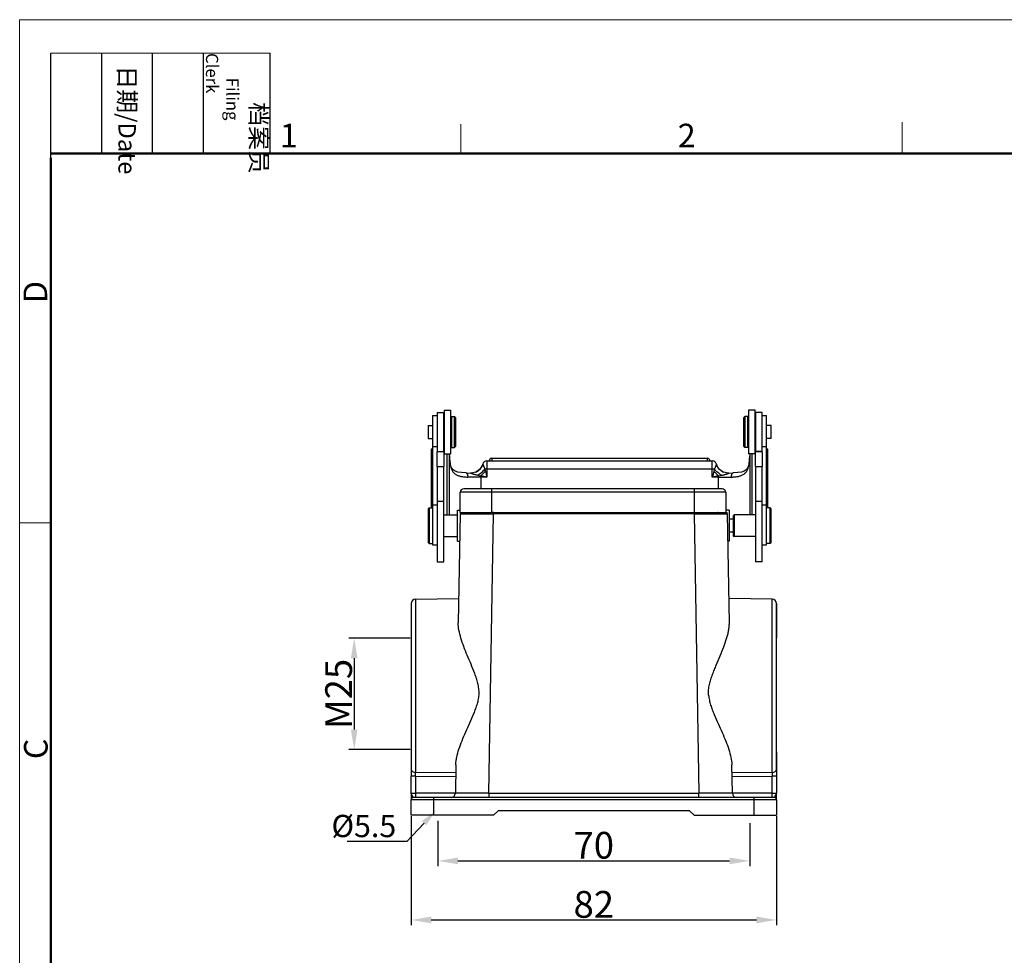
# Model space of a CAD drawing. Units: millimetres. Extents: x 849 to 1443, y 588 to 1008.
# Drawn here: x 849 to 1070, y 798 to 1008 of the extents above; entities that cross this region are included whole.
import ezdxf
from ezdxf import colors
from ezdxf.entities.mleader import LeaderData, LeaderLine
from ezdxf.math import Vec2, Vec3

# ---------------------------------------------------------------- set-up
doc = ezdxf.new("R2010")
doc.units = ezdxf.units.MM
doc.header["$LTSCALE"] = 65.395
doc.header["$PDMODE"] = 3
doc.header["$PDSIZE"] = 8
doc.layers.get('0').update_dxf_attribs({"linetype": 'CONTINUOUS', "lineweight": 30})
doc.layers.get('Defpoints').update_dxf_attribs({"linetype": 'CONTINUOUS'})
doc.layers.add('Dim', color=3, linetype='CONTINUOUS', lineweight=15)
doc.layers.add('图框', color=7, linetype='CONTINUOUS', lineweight=20)
doc.styles.add('Romans字体', font='romans.shx', dxfattribs={"width": 0.75})
doc.styles.get("Standard").update_dxf_attribs({"font": 'txt', "width": 0.75})
doc.dimstyles.new('01', dxfattribs={"dimtxt": 6, "dimasz": 4.5, "dimexe": 1.2, "dimexo": 0.2, "dimgap": 0.5, "dimtad": 1, "dimdec": 1, "dimdsep": 46, "dimtxsty": 'Romans字体', "dimcen": 0, "dimclrd": 1, "dimclre": 6, "dimclrt": 4, "dimazin": 2, "dimtfac": 1, "dimtdec": 1, "dimtofl": 0, "dimtmove": 0, "dimatfit": 3, "dimfxl": 1, "dimtolj": 1, "dimtzin": 0, "dimarcsym": 0})

# ---------------------------------------------------------------- blocks, each defined once
blk = doc.blocks.new('A4图框-NEW')
at = {"layer": '图框', "color": 1, "lineweight": 18}
for q in [(833.41, 480.53), (1130.41, 690.53)]:
    blk.add_line((833.41, 690.53), q, dxfattribs=at)
at = {"layer": '图框', "lineweight": -3}
for p, q in [((836.91, 675.02), (836.91, 686.79)), ((842.62, 675.53), (842.62, 686.79)), ((848.33, 675.53), (848.33, 686.79)), ((854.05, 675.53), (854.05, 686.79)), ((861.54, 675.53), (861.54, 686.79)), ((836.91, 675.02), (836.91, 684.5)), ((842.62, 675.53), (842.62, 685.02)), ((848.33, 675.53), (848.33, 685.02)), ((854.05, 675.53), (854.05, 685.02))]:
    blk.add_line(p, q, dxfattribs=at)
at = {"layer": '图框', "lineweight": 18}
blk.add_line((836.91, 686.79), (861.54, 686.79), dxfattribs=at)
at = {"layer": '图框', "color": 6}
for p, q in [((882.95, 678.8), (882.95, 675.53)), ((932.48, 679.03), (932.48, 675.53)), ((836.91, 634.07), (833.41, 634.07))]:
    blk.add_line(p, q, dxfattribs=at)
at = {"layer": '图框', "lineweight": 50}
for p, q in [((836.91, 675.53), (1126.93, 675.53)), ((836.91, 484.02), (836.91, 675.02))]:
    blk.add_line(p, q, dxfattribs=at)
at = {"layer": '图框', "char_height": 1.959, "width": 11.2554, "attachment_point": 4, "rotation": 270}
for s, insert in [('\\pi2.8203;档案员{\\H0.7x;\\P\\pi1.4159;\\Fromans|c134;Filing Clerk\\fFangSong_GB2312|b0|i0|c134|p49; }', (857.79, 686.79)), ('\\pi0.7115;日期{\\Fromans|c134;/Date}', (845.48, 686.79))]:
    blk.add_mtext(s, dxfattribs=dict(at, insert=insert))
at = {"layer": '图框', "color": 6, "char_height": 2.65, "width": 2.5579, "attachment_point": 1, "style": 'Romans字体'}
for s, insert in [('1', (862.63, 678.86)), ('2', (907.3, 678.86))]:
    blk.add_mtext(s, dxfattribs=dict(at, insert=insert))
at = {"layer": '图框', "color": 6, "char_height": 2.65, "width": 2.5579, "attachment_point": 1, "rotation": 90, "style": 'Romans字体'}
for s, insert in [('D', (833.85, 658.73)), ('C', (833.9, 607.55))]:
    blk.add_mtext(s, dxfattribs=dict(at, insert=insert))
blk = doc.blocks.new('*D103')
at = {"layer": 'Defpoints', "color": 0, "transparency": 16777216}
for p in [(936.79, 829.78), (1018.79, 829.78), (1018.79, 806.29)]:
    blk.add_point(p, dxfattribs=at)
at = {"layer": 'Dim', "color": 6, "lineweight": -2, "transparency": 16777216}
for p, q in [((936.79, 829.58), (936.79, 805.09)), ((1018.79, 829.58), (1018.79, 805.09))]:
    blk.add_line(p, q, dxfattribs=at)
at = {"layer": 'Dim', "color": 1, "lineweight": -2, "transparency": 16777216}
blk.add_line((941.29, 806.29), (1014.29, 806.29), dxfattribs=at)
at = {"layer": 'Dim', "color": 1, "transparency": 16777216}
for points in [[(941.29, 807.04), (941.29, 805.54), (936.79, 806.29)], [(1014.29, 807.04), (1014.29, 805.54), (1018.79, 806.29)]]:
    blk.add_solid(points, dxfattribs=at)
at = {"layer": 'Dim', "color": 4, "transparency": 16777216, "insert": (977.79, 809.79), "char_height": 6, "attachment_point": 5, "style": 'Romans字体'}
blk.add_mtext('\\A1;82', dxfattribs=at)
blk = doc.blocks.new('*D105')
at = {"layer": 'Defpoints', "color": 0, "transparency": 16777216}
for p in [(942.79, 828.72), (1012.79, 828.23), (1012.79, 819.55)]:
    blk.add_point(p, dxfattribs=at)
at = {"layer": 'Dim', "color": 6, "lineweight": -2, "transparency": 16777216}
for p, q in [((942.79, 828.52), (942.79, 818.35)), ((1012.79, 828.03), (1012.79, 818.35))]:
    blk.add_line(p, q, dxfattribs=at)
at = {"layer": 'Dim', "color": 1, "lineweight": -2, "transparency": 16777216}
blk.add_line((947.29, 819.55), (1008.29, 819.55), dxfattribs=at)
at = {"layer": 'Dim', "color": 1, "transparency": 16777216}
for points in [[(947.29, 820.3), (947.29, 818.8), (942.79, 819.55)], [(1008.29, 820.3), (1008.29, 818.8), (1012.79, 819.55)]]:
    blk.add_solid(points, dxfattribs=at)
at = {"layer": 'Dim', "color": 4, "transparency": 16777216, "insert": (977.79, 823.05), "char_height": 6, "attachment_point": 5, "style": 'Romans字体'}
blk.add_mtext('\\A1;70', dxfattribs=at)
blk = doc.blocks.new('*D110')
at = {"layer": 'Defpoints', "color": 0}
for p in [(936.79, 869.53), (923.99, 844.53), (936.79, 844.53)]:
    blk.add_point(p, dxfattribs=at)
at = {"layer": 'Dim', "color": 6, "lineweight": -2}
for p, q in [((936.59, 869.53), (922.79, 869.53)), ((936.59, 844.53), (922.79, 844.53))]:
    blk.add_line(p, q, dxfattribs=at)
at = {"layer": 'Dim', "color": 1, "lineweight": -2}
blk.add_line((923.99, 865.03), (923.99, 849.03), dxfattribs=at)
at = {"layer": 'Dim', "color": 1}
for points in [[(923.24, 865.03), (924.74, 865.03), (923.99, 869.53)], [(923.24, 849.03), (924.74, 849.03), (923.99, 844.53)]]:
    blk.add_solid(points, dxfattribs=at)
at = {"layer": 'Dim', "color": 4, "insert": (920.49, 857.03), "char_height": 6, "attachment_point": 5, "rotation": 90, "style": 'Romans字体'}
blk.add_mtext('\\A1;M25', dxfattribs=at)

msp = doc.modelspace()

# ---------------------------------------------------------------- linework, layer by layer
at = {"color": 7, "linetype": 'Continuous'}
for p, q in [((942.6, 920.21), (942.6, 919.54)), ((942.6, 920.21), (944.1, 920.21)), ((944.1, 916.2), (944.1, 920.21)), ((944.2, 920.71), (944.2, 918.11)), ((944.2, 920.71), (945.7, 920.71)), ((945.7, 913.31), (945.7, 920.71)), ((1012.5, 920.71), (1012.5, 918.21)), ((1014, 920.71), (1012.5, 920.71)), ((1014, 920.7), (1014, 920.71)), ((1014, 918.11), (1014, 920.7)), ((1014.1, 920.21), (1014.1, 918)), ((1015.6, 920.21), (1014.1, 920.21)), ((1015.6, 919.54), (1015.6, 920.21)), ((941.6, 919.54), (941.6, 917.29)), ((941.6, 919.54), (942.6, 919.54)), ((942.6, 919.54), (942.6, 917.31)), ((944.1, 918.01), (944.2, 918.11)), ((944.2, 918.11), (944.2, 916.9)), ((945.7, 918.21), (945.8, 918.21)), ((945.8, 919.31), (945.8, 918.21)), ((945.8, 919.31), (946.5, 919.31)), ((945.8, 918.21), (945.8, 917.43)), ((946.5, 917.43), (946.5, 919.31)), ((946.8, 919.01), (946.5, 919.31)), ((946.8, 917.29), (946.8, 919.01)), ((1011.4, 919.01), (1011.7, 919.31)), ((1011.4, 919.01), (1011.4, 914.85)), ((1011.7, 919.31), (1011.7, 914.76)), ((1012.4, 919.31), (1011.7, 919.31)), ((1012.4, 918.21), (1012.4, 919.31)), ((1012.4, 914.76), (1012.4, 918.21)), ((1012.5, 918.21), (1012.4, 918.21)), ((1012.5, 918.21), (1012.5, 913.41)), ((1014, 913.51), (1014, 918.11)), ((1014.1, 918.01), (1014, 918.11)), ((1014.1, 918), (1014.1, 917.29)), ((1015.6, 917.29), (1015.6, 919.54)), ((1015.6, 919.54), (1016.6, 919.54)), ((1016.6, 917.29), (1016.6, 919.54)), ((940.6, 917.29), (940.6, 914.51)), ((940.6, 917.29), (941.6, 917.29)), ((941.6, 917.29), (941.6, 916.34)), ((941.6, 916.34), (941.6, 915.68)), ((941.6, 915.68), (941.6, 914.34)), ((942.6, 917.31), (942.6, 917.29)), ((942.6, 917.29), (942.6, 916.2)), ((942.6, 916.2), (942.6, 914.34)), ((944.1, 914.34), (944.1, 916.2)), ((944.2, 916.9), (944.2, 915.26)), ((945.8, 917.43), (945.8, 913.41)), ((946.5, 912.31), (946.5, 917.43)), ((946.8, 912.61), (946.8, 917.29)), ((1014.1, 917.29), (1014.1, 916.2)), ((1014.1, 916.2), (1014.1, 915.15)), ((1015.6, 916.2), (1015.6, 917.29)), ((1015.6, 915.55), (1015.6, 916.2)), ((1015.6, 914.33), (1015.6, 915.55)), ((1016.6, 916.34), (1016.6, 917.29)), ((1017.6, 917.29), (1016.6, 917.29)), ((1016.6, 915.68), (1016.6, 916.34)), ((1016.6, 914.34), (1016.6, 915.68)), ((1017.6, 914.34), (1017.6, 917.29)), ((940.6, 914.51), (940.6, 914.34)), ((940.6, 914.34), (941.6, 914.34)), ((941.6, 914.34), (941.6, 914.31)), ((941.6, 914.31), (941.6, 912.54)), ((942.6, 914.34), (942.6, 912.54)), ((944.1, 913.62), (944.1, 914.34)), ((944.1, 911.41), (944.1, 913.62)), ((944.1, 913.61), (944.2, 913.51)), ((944.2, 915.26), (944.2, 913.51)), ((944.2, 913.51), (944.2, 913.31)), ((944.2, 913.31), (944.2, 910.91)), ((945.7, 913.41), (945.8, 913.41)), ((945.7, 910.91), (945.7, 913.31)), ((945.8, 913.41), (945.8, 912.31)), ((1011.4, 914.85), (1011.4, 912.61)), ((1011.7, 914.76), (1011.7, 912.31)), ((1012.4, 913.41), (1012.4, 914.76)), ((1012.4, 912.31), (1012.4, 913.41)), ((1012.5, 913.41), (1012.4, 913.41)), ((1012.5, 913.41), (1012.5, 913.31)), ((1012.5, 913.31), (1012.5, 910.91)), ((1014.1, 913.61), (1014, 913.51)), ((1014, 913.35), (1014, 913.51)), ((1014, 913.31), (1014, 913.35)), ((1014, 910.91), (1014, 913.31)), ((1014.1, 915.15), (1014.1, 914.34)), ((1014.1, 914.34), (1014.1, 913.62)), ((1014.1, 913.62), (1014.1, 911.41)), ((1015.6, 913.21), (1015.6, 914.33)), ((1015.6, 912.02), (1015.6, 913.21)), ((1016.6, 914.31), (1016.6, 914.34)), ((1017.6, 914.34), (1016.6, 914.34)), ((1016.6, 912.54), (1016.6, 914.31)), ((941.6, 911.97), (941.3, 911.94)), ((941.6, 911.92), (941.3, 911.89)), ((941.3, 911.89), (941.3, 898.78)), ((941.6, 912.54), (941.6, 903.91)), ((941.6, 912.54), (942.6, 912.54)), ((942.6, 912.54), (942.6, 911.41)), ((942.6, 911.41), (942.6, 911.34)), ((942.6, 911.41), (944.1, 911.41)), ((942.6, 908.04), (942.6, 911.34)), ((944.1, 911.34), (942.6, 911.34)), ((944.1, 911.99), (944.2, 911.99)), ((944.1, 911.34), (944.1, 908.04)), ((944.2, 910.91), (945.7, 910.91)), ((944.9, 897.23), (944.9, 910.91)), ((945.4, 897.23), (945.4, 910.91)), ((945.8, 912.31), (946.5, 912.31)), ((946.8, 912.61), (946.5, 912.31)), ((1011.4, 912.61), (1011.7, 912.31)), ((1012.4, 912.31), (1011.7, 912.31)), ((1014, 910.91), (1012.5, 910.91)), ((1012.8, 910.91), (1012.8, 897.23)), ((1013.3, 910.91), (1013.3, 897.23)), ((1014, 911.99), (1014.1, 911.99)), ((1014.1, 911.41), (1014.1, 911.34)), ((1015.6, 911.41), (1014.1, 911.41)), ((1014.1, 908.04), (1014.1, 911.34)), ((1015.6, 911.34), (1014.1, 911.34)), ((1015.6, 912.54), (1016.6, 912.54)), ((1015.6, 911.75), (1015.6, 912.02)), ((1015.6, 911.41), (1015.6, 911.75)), ((1015.6, 911.34), (1015.6, 908.04)), ((1016.6, 903.91), (1016.6, 912.57)), ((1016.9, 911.94), (1016.6, 911.97)), ((1016.9, 911.89), (1016.6, 911.92)), ((1016.9, 898.78), (1016.9, 911.89)), ((945.51, 908.81), (945.52, 908.94)), ((945.52, 908.94), (945.52, 908.94)), ((953.8, 909.31), (953.8, 907.49)), ((953.8, 909.31), (1004.4, 909.31)), ((954.9, 909.91), (954.9, 909.31)), ((954.9, 909.91), (1003.3, 909.91)), ((1003.3, 909.31), (1003.3, 909.91)), ((1004.4, 907.49), (1004.4, 909.31)), ((1012.68, 908.94), (1012.68, 908.94)), ((1012.68, 908.81), (1012.68, 908.94)), ((942.6, 908.04), (942.6, 894.3)), ((942.6, 908.04), (944.1, 908.04)), ((944.1, 900.31), (944.1, 908.04)), ((949.11, 906.62), (950.11, 906.59)), ((949.11, 906.62), (949.11, 906.62)), ((950.11, 906.59), (950.11, 906.59)), ((951.21, 906.78), (951.22, 906.78)), ((953.8, 907.49), (953.34, 907.48)), ((953.45, 907.03), (953.34, 907.48)), ((953.45, 907.03), (953.8, 905.64)), ((953.8, 907.49), (953.8, 905.64)), ((1004.4, 907.49), (953.8, 907.49)), ((1004.4, 905.64), (1004.4, 907.49)), ((1004.85, 907.48), (1004.4, 907.49)), ((1004.85, 907.48), (1004.75, 907.03)), ((1005.36, 908.6), (1005.35, 908.6)), ((1006.98, 906.78), (1006.98, 906.78)), ((1008.09, 906.59), (1009.09, 906.62)), ((1009.09, 906.62), (1009.09, 906.62)), ((1014.1, 908.04), (1015.6, 908.04)), ((1014.1, 908.04), (1014.1, 906.71)), ((1014.1, 906.71), (1014.1, 900.31)), ((1015.6, 906.7), (1015.6, 908.04)), ((1015.6, 903.24), (1015.6, 906.7)), ((952.4, 905.99), (952.4, 905.64)), ((952.4, 905.64), (952.4, 903.08)), ((953.8, 905.64), (952.4, 905.64)), ((1005.8, 905.64), (1004.4, 905.64)), ((1005.8, 905.64), (1005.8, 905.99)), ((1005.8, 903.08), (1005.8, 905.64)), ((941.6, 903.91), (941.6, 899.5)), ((947.8, 897.78), (947.8, 902.28)), ((1007.4, 902.28), (947.8, 902.28)), ((1006.6, 903.08), (948.6, 903.08)), ((954.79, 903.08), (954.79, 902.28)), ((954.8, 902.28), (954.8, 897.78)), ((1000.39, 902.28), (1000.39, 903.08)), ((1000.39, 897.78), (1000.39, 902.28)), ((1007.4, 902.28), (1007.4, 897.78)), ((1015.6, 900.53), (1015.6, 903.24)), ((1016.6, 899.23), (1016.6, 903.91)), ((942.6, 900.31), (944.1, 900.31)), ((944.1, 896.34), (944.1, 900.31)), ((1014.1, 900.31), (1015.6, 900.31)), ((1014.1, 900.31), (1014.1, 896.34)), ((1015.6, 900.31), (1015.6, 900.53)), ((1015.6, 899.52), (1015.6, 900.31)), ((940.6, 898.58), (940.8, 898.78)), ((940.6, 898.58), (940.6, 895.11)), ((940.8, 898.78), (940.8, 895.12)), ((940.8, 898.78), (941.6, 898.78)), ((941.6, 899.5), (941.6, 898.78)), ((941.6, 899.5), (942.6, 899.5)), ((941.6, 898.78), (941.6, 897.23)), ((947.21, 897.23), (947.21, 898.28)), ((947.21, 898.28), (947.8, 898.28)), ((947.8, 897.78), (954.79, 897.78)), ((954.95, 897.78), (954.8, 897.78)), ((954.95, 897.78), (955.02, 897.78)), ((955.29, 897.78), (955.02, 897.78)), ((955.29, 897.78), (955.29, 897.48)), ((955.29, 897.78), (1000.3, 897.78)), ((1000.3, 897.48), (1000.3, 897.78)), ((1000.39, 897.78), (1000.3, 897.78)), ((1000.39, 897.78), (1000.76, 897.78)), ((1000.76, 897.78), (1005.64, 897.78)), ((1005.7, 897.78), (1005.64, 897.78)), ((1005.7, 897.78), (1005.92, 897.78)), ((1005.92, 897.78), (1007.5, 897.78)), ((1008.17, 898.28), (1007.4, 898.28)), ((1008.17, 898.28), (1008.17, 896.25)), ((1015.6, 898.98), (1015.6, 899.52)), ((1015.6, 899.5), (1016.6, 899.5)), ((1015.6, 898.2), (1015.6, 898.98)), ((1015.6, 894.3), (1015.6, 898.2)), ((1016.6, 898.78), (1016.6, 899.5)), ((1017.4, 898.78), (1016.6, 898.78)), ((1016.6, 897.23), (1016.6, 898.78)), ((1017.4, 895.12), (1017.4, 898.78)), ((1017.6, 898.58), (1017.4, 898.78)), ((1017.6, 895.11), (1017.6, 898.58)), ((941.6, 897.23), (941.6, 895.39)), ((944.1, 897.23), (947.21, 897.23)), ((944.1, 894.3), (944.1, 896.34)), ((947.21, 894.78), (947.21, 897.23)), ((947.79, 897.48), (947.36, 872.96)), ((947.79, 897.48), (951.54, 897.48)), ((951.54, 897.48), (955.29, 897.48)), ((954.19, 834.76), (955.29, 897.48)), ((1000.3, 897.48), (955.29, 897.48)), ((1000.3, 897.48), (1001.4, 834.76)), ((1000.3, 897.48), (1004.05, 897.48)), ((1004.05, 897.48), (1007.8, 897.48)), ((1008.23, 872.96), (1007.8, 897.48)), ((1009.1, 896.25), (1008.17, 896.25)), ((1008.17, 896.25), (1008.17, 894.78)), ((1009.1, 897.03), (1009.3, 897.23)), ((1009.1, 897.03), (1009.1, 896.25)), ((1009.1, 896.25), (1009.1, 894.97)), ((1014.1, 897.23), (1009.3, 897.23)), ((1009.3, 897.23), (1009.3, 894.99)), ((1014.1, 896.34), (1014.1, 894.3)), ((1016.6, 895.39), (1016.6, 897.23)), ((940.6, 895.11), (940.6, 890.98)), ((940.8, 895.12), (940.8, 890.78)), ((941.6, 895.39), (941.6, 892.33)), ((942.6, 894.3), (942.6, 892.33)), ((944.1, 892.33), (944.1, 894.3)), ((947.21, 892.33), (947.21, 894.78)), ((1008.17, 894.78), (1008.17, 893.3)), ((1009.1, 893.3), (1008.17, 893.3)), ((1008.17, 893.3), (1008.17, 891.28)), ((1009.1, 894.97), (1009.1, 893.3)), ((1009.1, 893.3), (1009.1, 892.53)), ((1009.3, 894.99), (1009.3, 892.33)), ((1014.1, 894.3), (1014.1, 892.33)), ((1015.6, 892.33), (1015.6, 894.3)), ((1016.6, 892.33), (1016.6, 895.39)), ((1017.4, 890.78), (1017.4, 895.12)), ((1017.6, 890.98), (1017.6, 895.11)), ((941.6, 892.33), (941.6, 890.78)), ((942.6, 892.33), (942.6, 890.5)), ((944.1, 886.69), (944.1, 892.33)), ((944.1, 892.33), (947.21, 892.33)), ((947.21, 891.28), (947.21, 892.33)), ((947.21, 891.28), (947.68, 891.28)), ((1008.17, 891.28), (1007.91, 891.28)), ((1009.1, 892.53), (1009.3, 892.33)), ((1014.1, 892.33), (1009.3, 892.33)), ((1014.1, 892.33), (1014.1, 886.69)), ((1015.6, 890.5), (1015.6, 892.33)), ((1016.6, 890.78), (1016.6, 892.33)), ((940.6, 890.98), (940.8, 890.78)), ((940.8, 890.78), (941.6, 890.78)), ((941.6, 890.78), (941.6, 890.5)), ((941.6, 890.5), (942.6, 890.5)), ((942.6, 890.5), (942.6, 886.69)), ((1015.6, 890.5), (1016.6, 890.5)), ((1015.6, 886.69), (1015.6, 890.5)), ((1017.4, 890.78), (1016.6, 890.78)), ((1016.6, 890.5), (1016.6, 890.78)), ((1017.6, 890.98), (1017.4, 890.78)), ((942.6, 886.69), (944.1, 886.69)), ((1015.6, 886.69), (1014.1, 886.69)), ((937.78, 878.29), (947.46, 878.46)), ((937.78, 878.29), (937.78, 874.16)), ((1017.81, 878.29), (1008.13, 878.46)), ((1017.81, 874.16), (1017.81, 878.29)), ((936.8, 877.29), (936.8, 877.13)), ((936.8, 877.13), (936.8, 873.35)), ((1018.8, 877.29), (1018.8, 873.35)), ((1018.8, 873.35), (1018.8, 877.29)), ((1018.8, 877.04), (1018.8, 877.29)), ((1018.8, 873.35), (1018.8, 877.04)), ((936.8, 873.35), (936.8, 840.2)), ((937.78, 874.16), (937.78, 839.39)), ((1017.81, 856.78), (1017.81, 874.16)), ((1018.8, 873.35), (1018.8, 869.53)), ((1018.8, 869.52), (1018.8, 873.35)), ((1018.8, 844.03), (1018.8, 869.52)), ((1017.81, 839.39), (1017.81, 856.78)), ((1018.8, 840.2), (1018.8, 844.03)), ((1018.8, 844.03), (1018.8, 840.2)), ((936.8, 840.2), (936.8, 838.58)), ((946.81, 841.12), (946.7, 834.76)), ((1008.9, 834.76), (1008.78, 841.12)), ((1018.8, 840.2), (1018.8, 838.58)), ((936.8, 834.78), (936.8, 838.58)), ((937.78, 838.58), (936.8, 838.58)), ((937.78, 838.58), (937.78, 839.39)), ((946.77, 839.31), (937.78, 839.39)), ((937.78, 838.58), (937.78, 834.78)), ((937.78, 838.58), (946.76, 838.5)), ((1017.81, 839.39), (1008.82, 839.31)), ((1008.83, 838.5), (1017.81, 838.58)), ((1017.81, 839.39), (1017.81, 838.58)), ((1018.8, 838.58), (1017.81, 838.58)), ((1017.81, 834.78), (1017.81, 838.58)), ((1018.8, 838.58), (1018.8, 834.78)), ((936.8, 834.78), (936.8, 833.28)), ((936.8, 834.78), (937.78, 834.78)), ((1018.3, 833.78), (937.29, 833.78)), ((946.7, 834.77), (937.78, 834.78)), ((941.79, 833.78), (941.79, 829.78)), ((954.19, 834.76), (1001.4, 834.76)), ((954.19, 834.76), (954.19, 833.78)), ((1001.4, 833.78), (1001.4, 834.76)), ((1017.81, 834.78), (1008.9, 834.77)), ((1013.79, 829.78), (1013.79, 833.78)), ((1017.81, 834.78), (1018.8, 834.78)), ((1018.8, 833.29), (1018.8, 834.78)), ((936.79, 829.78), (936.79, 833.28)), ((1018.79, 833.28), (936.79, 833.28)), ((1018.79, 833.28), (1018.79, 829.78)), ((955.29, 829.78), (936.79, 829.78)), ((956.29, 830.78), (955.29, 829.78)), ((999.29, 830.78), (956.29, 830.78)), ((1000.29, 829.78), (999.29, 830.78)), ((1000.29, 829.78), (1018.79, 829.78))]:
    msp.add_line(p, q, dxfattribs=at)
for points in [[(945.52, 908.94), (945.45, 909.45), (945.41, 910.02), (945.4, 910.46)], [(949.11, 906.62), (948.09, 906.69), (947.28, 906.82), (946.67, 907.02), (946.2, 907.31), (945.88, 907.73), (945.64, 908.32), (945.52, 908.94)], [(1012.68, 908.94), (1012.55, 908.33), (1012.32, 907.73), (1011.99, 907.32), (1011.53, 907.03), (1010.92, 906.82), (1010.12, 906.69), (1009.09, 906.62)], [(1012.8, 910.45), (1012.79, 910.02), (1012.74, 909.46), (1012.68, 908.94)], [(951.22, 906.78), (950.62, 906.62), (950.11, 906.59)], [(952.84, 908.6), (952.69, 908.2), (952.44, 907.78), (952.16, 907.43), (951.86, 907.16), (951.56, 906.96), (951.3, 906.82), (951.21, 906.78)], [(1006.98, 906.78), (1006.9, 906.82), (1006.64, 906.95), (1006.34, 907.15), (1006.04, 907.43), (1005.75, 907.78), (1005.51, 908.2), (1005.36, 908.6)], [(1008.09, 906.59), (1007.6, 906.62), (1006.98, 906.78)]]:
    msp.add_lwpolyline(points, dxfattribs=at)
for centre, radius, start, end in [((942.31, 911.89), 1.01, 176.9961, 180.0066), ((1015.89, 911.89), 1.01, 359.992, 3.0113), ((953.8, 908.31), 1, 90, 163.159), ((954.9, 909.31), 0.6, 90, 180), ((1003.3, 909.31), 0.6, 0, 90), ((1003.3, 909.31), 0.6, 0, 90), ((1003.3, 909.31), 0.6, 0, 90), ((1004.4, 908.31), 1, 16.8409, 90), ((1004.4, 908.31), 1, 17.32, 90), ((950.15, 909.46), 2.88, 291.8311, 302.121), ((1701.66, 730.7), 718.87, 165.80107, 165.91525), ((1008.05, 909.46), 2.88, 237.9214, 248.1899), ((909.04, 726.05), 185.09, 76.0045, 76.4507), ((1050.66, 719.93), 191.39, 103.5565, 103.9881), ((1005.88, 977.77), 72.13, 269.931, 272.2455), ((948.6, 902.28), 0.8, 90, 180), ((1006.6, 902.28), 0.8, 0, 90), ((1006.6, 902.28), 0.8, 0, 90), ((948.09, 897.48), 0.3, 114.1128, 179.0016), ((1007.5, 897.48), 0.3, 1.0002, 89.9997), ((937.8, 877.29), 1, 91.0002, 180), ((1017.8, 877.29), 1, 0, 89), ((937.29, 833.28), 0.5, 90.0086, 180), ((945.7, 834.78), 1, 272.3718, 359.0028), ((1009.9, 834.78), 1, 180.9971, 267.6065), ((1018.29, 833.28), 0.5, 0, 89.991)]:
    msp.add_arc(centre, radius, start, end, dxfattribs=at)
for points, knots in [([(945.4, 910.45), (945.4, 910.32), (945.41, 909.77), (945.46, 909.22), (945.51, 908.81)], [0, 0, 0, 0, 0.244101, 1, 1, 1, 1]), ([(945.51, 908.81), (945.55, 908.54), (945.63, 908.04), (945.87, 907.34), (946.16, 906.85), (946.46, 906.54), (946.79, 906.28), (947.29, 906.03), (947.96, 905.84), (948.7, 905.74), (949.22, 905.71), (949.48, 905.7)], [0, 0, 0, 0, 0.141274, 0.268347, 0.383663, 0.438984, 0.494032, 0.606915, 0.728071, 0.859299, 1, 1, 1, 1]), ([(1008.71, 905.7), (1008.98, 905.71), (1009.49, 905.74), (1010.23, 905.84), (1010.91, 906.03), (1011.4, 906.28), (1011.73, 906.54), (1012.03, 906.85), (1012.33, 907.34), (1012.56, 908.04), (1012.65, 908.54), (1012.68, 908.81)], [0, 0, 0, 0, 0.140701, 0.27192, 0.393066, 0.505944, 0.560993, 0.616314, 0.731634, 0.858715, 1, 1, 1, 1]), ([(1012.68, 908.81), (1012.7, 908.95), (1012.76, 909.49), (1012.8, 910.04), (1012.8, 910.45)], [0, 0, 0, 0, 0.255936, 1, 1, 1, 1]), ([(949.11, 906.62), (949.13, 906.62), (949.19, 906.6), (949.26, 906.54), (949.33, 906.45), (949.38, 906.35), (949.41, 906.26), (949.44, 906.16), (949.46, 906.03), (949.48, 905.86), (949.48, 905.75), (949.48, 905.7)], [0, 0, 0, 0, 0.072804, 0.15928, 0.265957, 0.392984, 0.463311, 0.537094, 0.691088, 0.847494, 1, 1, 1, 1]), ([(951.74, 906.1), (951.58, 906.13), (951.35, 906.18), (951.07, 906.25), (950.92, 906.29), (950.81, 906.33), (950.69, 906.36), (950.58, 906.4), (950.47, 906.44), (950.37, 906.48), (950.28, 906.52), (950.2, 906.55), (950.15, 906.57), (950.12, 906.58), (950.11, 906.59), (950.11, 906.59)], [0, 0, 0, 0, 0.282247, 0.423283, 0.493722, 0.563923, 0.633771, 0.703143, 0.770799, 0.836005, 0.896789, 0.947237, 0.982361, 0.993274, 1, 1, 1, 1]), ([(951.68, 907.02), (951.96, 907.2), (952.46, 907.65), (952.77, 908.24), (952.87, 908.55)], [0, 0, 0, 0, 0.510143, 1, 1, 1, 1]), ([(951.74, 906.1), (951.88, 906.19), (952.17, 906.39), (952.59, 906.72), (952.98, 907.08), (953.23, 907.34), (953.34, 907.48)], [0, 0, 0, 0, 0.240253, 0.494191, 0.751138, 1, 1, 1, 1]), ([(952.4, 905.99), (952.58, 906.15), (952.95, 906.48), (953.29, 906.84), (953.45, 907.03)], [0, 0, 0, 0, 0.496324, 1, 1, 1, 1]), ([(952.87, 908.55), (952.87, 908.56), (952.86, 908.57), (952.84, 908.61), (952.84, 908.6)], [0, 0, 0, 0, 0.770254, 1, 1, 1, 1]), ([(952.87, 908.55), (952.89, 908.53), (952.91, 908.48), (952.94, 908.4), (952.99, 908.29), (953.04, 908.16), (953.11, 908.01), (953.2, 907.78), (953.28, 907.6), (953.34, 907.48)], [0, 0, 0, 0, 0.053549, 0.13106, 0.230695, 0.351935, 0.492617, 0.649753, 1, 1, 1, 1]), ([(1005.8, 905.99), (1005.61, 906.15), (1005.24, 906.48), (1004.91, 906.84), (1004.75, 907.03)], [0, 0, 0, 0, 0.499874, 1, 1, 1, 1]), ([(1005.32, 908.55), (1005.31, 908.53), (1005.29, 908.48), (1005.25, 908.4), (1005.2, 908.29), (1005.15, 908.16), (1005.09, 908.01), (1004.99, 907.78), (1004.91, 907.6), (1004.85, 907.48)], [0, 0, 0, 0, 0.053568, 0.131074, 0.230673, 0.351919, 0.492592, 0.649698, 1, 1, 1, 1]), ([(1006.46, 906.1), (1006.32, 906.18), (1006.04, 906.38), (1005.63, 906.71), (1005.22, 907.07), (1004.97, 907.34), (1004.85, 907.48)], [0, 0, 0, 0, 0.231557, 0.481978, 0.742046, 1, 1, 1, 1]), ([(1005.35, 908.6), (1005.35, 908.61), (1005.33, 908.57), (1005.33, 908.56), (1005.32, 908.55)], [0, 0, 0, 0, 0.229723, 1, 1, 1, 1]), ([(1006.52, 907.02), (1006.24, 907.2), (1005.74, 907.65), (1005.42, 908.24), (1005.32, 908.55)], [0, 0, 0, 0, 0.510969, 1, 1, 1, 1]), ([(1006.46, 906.1), (1006.53, 906.11), (1006.69, 906.14), (1006.93, 906.2), (1007.16, 906.26), (1007.35, 906.31), (1007.5, 906.36), (1007.61, 906.4), (1007.72, 906.44), (1007.83, 906.48), (1007.92, 906.52), (1007.99, 906.55), (1008.03, 906.57), (1008.05, 906.58), (1008.07, 906.58), (1008.08, 906.59), (1008.09, 906.59)], [0, 0, 0, 0, 0.141294, 0.282572, 0.423746, 0.564553, 0.634471, 0.703754, 0.771748, 0.836935, 0.896941, 0.947063, 0.966841, 0.982332, 0.9933, 1, 1, 1, 1]), ([(1008.71, 905.7), (1008.71, 905.75), (1008.71, 905.86), (1008.73, 906.03), (1008.76, 906.16), (1008.79, 906.26), (1008.82, 906.35), (1008.86, 906.45), (1008.93, 906.54), (1009, 906.6), (1009.06, 906.62), (1009.09, 906.62)], [0, 0, 0, 0, 0.152493, 0.308885, 0.462869, 0.536649, 0.606974, 0.734003, 0.840689, 0.927181, 1, 1, 1, 1]), ([(952.4, 905.64), (952.15, 905.64), (951.18, 905.65), (950.21, 905.67), (949.48, 905.7)], [0, 0, 0, 0, 0.257272, 1, 1, 1, 1]), ([(946.81, 841.12), (946.81, 841.4), (946.86, 841.97), (947.06, 843.15), (947.5, 844.69), (948.21, 846.57), (949.05, 848.53), (949.96, 850.54), (950.73, 852.26), (951.29, 853.69), (951.66, 854.79), (951.94, 855.92), (952.07, 857.09), (952, 858.26), (951.78, 859.4), (951.45, 860.51), (950.94, 861.94), (950.23, 863.67), (949.37, 865.68), (948.59, 867.62), (947.94, 869.48), (947.48, 871.25), (947.35, 872.41), (947.36, 872.96)], [0, 0, 0, 0, 0.024775, 0.050931, 0.107057, 0.167486, 0.231199, 0.297326, 0.365166, 0.399548, 0.434152, 0.468906, 0.503724, 0.538514, 0.573185, 0.607655, 0.641853, 0.709163, 0.774528, 0.837218, 0.896342, 0.950889, 1, 1, 1, 1]), ([(1003.57, 856.78), (1003.54, 857.17), (1003.55, 857.96), (1003.74, 859.14), (1004.06, 860.27), (1004.44, 861.37), (1004.86, 862.45), (1005.44, 863.85), (1006.16, 865.54), (1006.96, 867.52), (1007.53, 869.13), (1007.88, 870.38), (1008.08, 871.27), (1008.21, 872.13), (1008.23, 872.69), (1008.23, 872.96)], [0, 0, 0, 0, 0.06998, 0.139762, 0.20917, 0.278054, 0.346275, 0.41369, 0.545456, 0.67186, 0.791074, 0.847348, 0.901046, 0.951959, 1, 1, 1, 1]), ([(1003.57, 856.78), (1003.6, 856.39), (1003.71, 855.63), (1004.01, 854.53), (1004.39, 853.45), (1004.95, 852.06), (1005.71, 850.37), (1006.6, 848.4), (1007.42, 846.48), (1008.11, 844.62), (1008.61, 842.85), (1008.77, 841.68), (1008.78, 841.12)], [0, 0, 0, 0, 0.069239, 0.138306, 0.207046, 0.275325, 0.409999, 0.541219, 0.667616, 0.787498, 0.898897, 1, 1, 1, 1]), ([(936.8, 840.2), (936.8, 840.1), (936.85, 839.88), (937.08, 839.61), (937.41, 839.43), (937.66, 839.39), (937.78, 839.39)], [0, 0, 0, 0, 0.216409, 0.465666, 0.736477, 1, 1, 1, 1]), ([(1017.81, 839.39), (1017.94, 839.39), (1018.19, 839.43), (1018.52, 839.61), (1018.74, 839.88), (1018.8, 840.1), (1018.8, 840.2)], [0, 0, 0, 0, 0.26352, 0.534333, 0.783593, 1, 1, 1, 1]), ([(937.3, 833.78), (937.3, 833.78), (937.3, 833.77), (937.3, 833.78), (937.29, 833.78), (937.28, 833.79), (937.27, 833.8), (937.26, 833.81), (937.24, 833.83), (937.23, 833.86), (937.2, 833.9), (937.16, 833.96), (937.13, 834.03), (937.09, 834.11), (937.04, 834.18), (937, 834.26), (936.94, 834.36), (936.87, 834.48), (936.81, 834.63), (936.8, 834.73), (936.8, 834.78)], [0, 0, 0, 0, 0.005389, 0.007539, 0.013695, 0.021483, 0.037237, 0.054154, 0.073299, 0.095303, 0.147906, 0.209878, 0.27886, 0.352927, 0.430218, 0.508817, 0.586877, 0.737182, 0.874498, 1, 1, 1, 1]), ([(937.78, 834.78), (937.78, 834.71), (937.78, 834.58), (937.78, 834.4), (937.78, 834.23), (937.77, 834.1), (937.77, 834.01), (937.77, 833.95), (937.77, 833.9), (937.77, 833.85), (937.77, 833.82), (937.76, 833.8), (937.76, 833.79), (937.76, 833.78), (937.76, 833.78), (937.76, 833.78), (937.76, 833.78)], [0, 0, 0, 0, 0.194785, 0.382454, 0.555193, 0.706595, 0.772487, 0.830932, 0.881357, 0.923327, 0.956417, 0.980288, 0.988717, 0.994791, 0.998514, 1, 1, 1, 1]), ([(954.19, 834.76), (953.71, 834.76), (952.75, 834.76), (951.57, 834.75), (950.67, 834.75), (950.04, 834.75), (949.45, 834.75), (948.91, 834.75), (948.42, 834.75), (947.98, 834.75), (947.65, 834.75), (947.42, 834.75), (947.27, 834.75), (947.14, 834.75), (947.02, 834.75), (946.93, 834.75), (946.85, 834.76), (946.79, 834.76), (946.75, 834.76), (946.73, 834.76), (946.72, 834.76), (946.71, 834.76), (946.7, 834.76), (946.7, 834.76), (946.7, 834.76)], [0, 0, 0, 0, 0.19503, 0.382608, 0.471292, 0.555452, 0.63429, 0.707012, 0.772866, 0.831288, 0.881757, 0.903847, 0.923753, 0.941418, 0.956809, 0.969902, 0.98067, 0.989088, 0.992409, 0.995132, 0.997256, 0.998776, 0.999691, 1, 1, 1, 1]), ([(1008.9, 834.76), (1008.9, 834.76), (1008.89, 834.76), (1008.89, 834.76), (1008.87, 834.76), (1008.86, 834.76), (1008.84, 834.76), (1008.8, 834.76), (1008.74, 834.76), (1008.66, 834.75), (1008.57, 834.75), (1008.45, 834.75), (1008.32, 834.75), (1008.17, 834.75), (1007.94, 834.75), (1007.61, 834.75), (1007.17, 834.75), (1006.68, 834.75), (1006.14, 834.75), (1005.55, 834.75), (1004.92, 834.75), (1004.02, 834.75), (1002.84, 834.76), (1001.88, 834.76), (1001.4, 834.76)], [0, 0, 0, 0, 0.000311, 0.001226, 0.002747, 0.004869, 0.007591, 0.010908, 0.019321, 0.030083, 0.04317, 0.058558, 0.076224, 0.096135, 0.118233, 0.168728, 0.227179, 0.29306, 0.365798, 0.444642, 0.528798, 0.617469, 0.805004, 1, 1, 1, 1]), ([(1017.83, 833.78), (1017.83, 833.78), (1017.83, 833.78), (1017.83, 833.78), (1017.83, 833.79), (1017.83, 833.8), (1017.82, 833.82), (1017.82, 833.85), (1017.82, 833.9), (1017.82, 833.95), (1017.82, 834.01), (1017.82, 834.1), (1017.82, 834.23), (1017.81, 834.4), (1017.81, 834.58), (1017.81, 834.71), (1017.81, 834.78)], [0, 0, 0, 0, 0.001483, 0.005205, 0.011279, 0.019707, 0.043577, 0.076668, 0.118637, 0.169063, 0.227508, 0.293401, 0.444803, 0.617544, 0.805214, 1, 1, 1, 1]), ([(1018.8, 834.78), (1018.8, 834.66), (1018.72, 834.48), (1018.6, 834.27), (1018.51, 834.12), (1018.44, 833.99), (1018.38, 833.88), (1018.34, 833.81), (1018.31, 833.78), (1018.3, 833.78), (1018.3, 833.78)], [0, 0, 0, 0, 0.314133, 0.483149, 0.643293, 0.782257, 0.890884, 0.963501, 0.985627, 1, 1, 1, 1])]:
    msp.add_open_spline(points, degree=3, knots=knots, dxfattribs=at)
for points in [[(951.74, 906.1), (951.96, 906.06), (952.18, 906.02), (952.4, 905.99)], [(1005.8, 905.99), (1006.02, 906.02), (1006.24, 906.06), (1006.46, 906.1)]]:
    msp.add_open_spline(points, degree=3, dxfattribs=at)

# ---------------------------------------------------------------- block references
at = {"layer": 'Dim', "xscale": 2.0000084179768, "yscale": 2.0000084179768, "zscale": 2.0000084179768}
msp.add_blockref('A4图框-NEW', (-817.96, -372.72), dxfattribs=at)

# ---------------------------------------------------------------- dimensions: what is measured, and where the dimension line sits
at = {"layer": 'Dim'}
dim = msp.add_linear_dim(base=(923.99, 844.53), p1=(936.79, 869.53), p2=(936.79, 844.53), angle=90, text='M<>', dimstyle='01', dxfattribs=at)
dim.commit()
dim.dimension.update_dxf_attribs({"geometry": '*D110', "text_midpoint": (920.49, 857.03)})
for base, p1, p2, picture, middle in [((1018.79, 806.29), (936.79, 829.78), (1018.79, 829.78), '*D103', (977.79, 806.29)), ((1012.79, 819.55), (942.79, 828.72), (1012.79, 828.23), '*D105', (977.79, 819.55))]:
    dim = msp.add_linear_dim(base=base, p1=p1, p2=p2, dimstyle='01', dxfattribs=at)
    dim.commit()
    dim.dimension.update_dxf_attribs({"geometry": picture, "text_midpoint": middle, "dimtype": 160})

# ---------------------------------------------------------------- leaders
at = {"layer": 'Dim', "color": 1}
ml = msp.add_multileader_mtext('Standard', dxfattribs=at)
ml.set_content('{\\Fromans|c0;\\C4;%%C\\Fromans|c134;5.5}', color=1, style='STANDARD')
ml.set_leader_properties()
ml.build(insert=Vec2(0, 0))
ml.multileader.update_dxf_attribs({"text_right_attachment_type": 6, "dogleg_length": 0.36})
ctx = ml.context
ctx.base_point, ctx.char_height, ctx.plane_origin = Vec3(920.17, 826.88), 5, Vec3(942.41, 830.93)
ctx.right_attachment, ctx.text_align_type = 6, 2
notes = []
notes.append((ctx, [(0, (1, 1, 0), (935.78, 823.88), (-1, 0), 0.36, [(0, [(942.41, 830.93)], 0, [])])]))
ctx.mtext.insert, ctx.mtext.alignment, ctx.mtext.flow_direction = Vec3(933.42, 829.88), 3, 5
for ctx, leaders in notes:
    for number, flags, end, landing, length, lines in leaders:
        leader = LeaderData()
        leader.index, (leader.has_last_leader_line, leader.has_dogleg_vector, leader.attachment_direction) = number, flags
        leader.last_leader_point, leader.dogleg_vector, leader.dogleg_length = Vec3(end), Vec3(landing), length
        for number, points, colour, breaks in lines:
            line = LeaderLine()
            line.index, line.vertices, line.color, line.breaks = number, Vec3.list(points), colors.encode_raw_color(colour), breaks
            leader.lines.append(line)
        ctx.leaders.append(leader)

doc.saveas('drawing.dxf')
